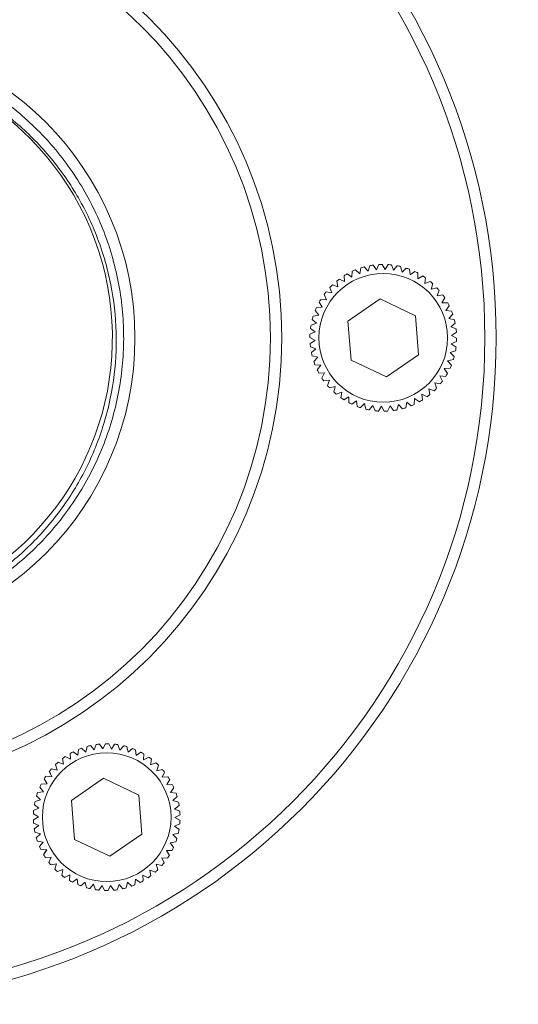
# Model space of a CAD drawing. Extents: x 595 to 3602, y -26019 to -10422.
# Drawn here: x 2089 to 2133, y -13093 to -13006 of the extents above; entities that cross this region are included whole.
import ezdxf

# ---------------------------------------------------------------- set-up
doc = ezdxf.new("R2010")
doc.units = 0
doc.header["$LTSCALE"] = 0.5
doc.header["$MEASUREMENT"] = 0
doc.layers.get('0').update_dxf_attribs({"linetype": 'CONTINUOUS', "lineweight": 35})

msp = doc.modelspace()

# ---------------------------------------------------------------- linework, layer by layer
at = {"color": 7, "linetype": 'Continuous', "lineweight": 15}
for p, q in [((2119.089, -13027.767), (2119, -13028.273)), ((2119, -13028.273), (2119.088, -13027.767)), ((2119.088, -13027.767), (2119.089, -13027.767)), ((2119.729, -13028.057), (2119.379, -13027.681)), ((2119.379, -13027.681), (2119.379, -13027.681)), ((2119.88, -13027.566), (2119.729, -13028.057)), ((2119.729, -13028.057), (2119.88, -13027.566)), ((2119.88, -13027.566), (2119.88, -13027.566)), ((2120.479, -13027.935), (2120.179, -13027.517)), ((2120.179, -13027.517), (2120.179, -13027.517)), ((2120.478, -13027.935), (2120.69, -13027.466)), ((2120.69, -13027.466), (2120.479, -13027.935)), ((2120.69, -13027.466), (2120.69, -13027.466)), ((2121.238, -13027.907), (2120.993, -13027.455)), ((2121.506, -13027.469), (2121.238, -13027.907)), ((2121.238, -13027.907), (2121.506, -13027.469)), ((2121.506, -13027.469), (2121.506, -13027.469)), ((2121.995, -13027.975), (2121.808, -13027.496)), ((2121.994, -13027.975), (2122.316, -13027.574)), ((2122.316, -13027.574), (2121.995, -13027.975)), ((2122.316, -13027.574), (2122.316, -13027.574)), ((2122.737, -13028.137), (2122.612, -13027.638)), ((2123.106, -13027.779), (2122.737, -13028.137)), ((2122.737, -13028.137), (2123.106, -13027.779)), ((2123.106, -13027.779), (2123.106, -13027.779)), ((2123.453, -13028.39), (2123.391, -13027.88)), ((2117.653, -13028.968), (2117.189, -13028.747)), ((2117.189, -13028.747), (2117.189, -13028.747)), ((2117.612, -13028.456), (2117.653, -13028.968)), ((2117.652, -13028.968), (2117.612, -13028.456)), ((2117.612, -13028.456), (2117.612, -13028.456)), ((2118.305, -13028.578), (2117.872, -13028.3)), ((2117.872, -13028.3), (2117.872, -13028.3)), ((2118.304, -13028.578), (2118.329, -13028.065)), ((2118.304, -13028.578), (2118.305, -13028.578)), ((2118.329, -13028.065), (2118.305, -13028.578)), ((2118.329, -13028.065), (2118.329, -13028.065)), ((2119, -13028.273), (2118.606, -13027.943)), ((2118.606, -13027.943), (2118.606, -13027.943)), ((2119, -13028.273), (2119, -13028.273)), ((2119.729, -13028.057), (2119.729, -13028.057)), ((2120.478, -13027.935), (2120.479, -13027.935)), ((2123.864, -13028.082), (2123.453, -13028.39)), ((2123.453, -13028.39), (2123.864, -13028.082)), ((2123.864, -13028.082), (2123.864, -13028.082)), ((2124.131, -13028.732), (2124.578, -13028.478)), ((2124.132, -13028.732), (2124.135, -13028.218)), ((2124.578, -13028.478), (2124.132, -13028.732)), ((2124.578, -13028.478), (2124.578, -13028.478)), ((2124.762, -13029.156), (2124.829, -13028.647)), ((2116.52, -13029.977), (2116.353, -13029.491)), ((2116.353, -13029.491), (2116.354, -13029.491)), ((2116.354, -13029.491), (2116.52, -13029.977)), ((2116.566, -13029.275), (2116.567, -13029.275)), ((2117.055, -13029.437), (2116.567, -13029.275)), ((2116.95, -13028.934), (2117.055, -13029.437)), ((2117.054, -13029.437), (2116.95, -13028.934)), ((2116.95, -13028.934), (2116.95, -13028.934)), ((2117.054, -13029.437), (2117.055, -13029.437)), ((2117.652, -13028.968), (2117.653, -13028.968)), ((2125.237, -13028.959), (2124.762, -13029.156)), ((2124.762, -13029.156), (2125.237, -13028.959)), ((2125.237, -13028.959), (2125.237, -13028.959)), ((2125.334, -13029.655), (2125.83, -13029.52)), ((2125.335, -13029.655), (2125.465, -13029.159)), ((2125.83, -13029.52), (2125.335, -13029.655)), ((2125.83, -13029.52), (2125.83, -13029.52)), ((2115.544, -13030.544), (2115.545, -13030.544)), ((2116.057, -13030.579), (2115.545, -13030.544)), ((2115.831, -13030.118), (2116.057, -13030.579)), ((2116.057, -13030.579), (2115.831, -13030.118)), ((2115.831, -13030.118), (2115.831, -13030.118)), ((2116.52, -13029.977), (2116.016, -13029.878)), ((2116.016, -13029.878), (2116.016, -13029.878)), ((2116.52, -13029.977), (2116.52, -13029.977)), ((2120.807, -13030.501), (2117.952, -13032.463)), ((2123.934, -13031.993), (2120.807, -13030.501)), ((2123.933, -13031.993), (2120.807, -13030.501)), ((2125.84, -13030.223), (2126.032, -13029.746)), ((2126.349, -13030.151), (2125.84, -13030.223)), ((2125.84, -13030.223), (2126.348, -13030.151)), ((2126.27, -13030.849), (2126.52, -13030.4)), ((2126.348, -13030.151), (2126.349, -13030.151)), ((2115.674, -13031.235), (2115.161, -13031.265)), ((2115.161, -13031.265), (2115.674, -13031.235)), ((2115.161, -13031.265), (2115.161, -13031.265)), ((2115.392, -13030.806), (2115.674, -13031.235)), ((2115.674, -13031.235), (2115.392, -13030.806)), ((2115.392, -13030.806), (2115.392, -13030.806)), ((2115.674, -13031.235), (2115.674, -13031.235)), ((2116.057, -13030.579), (2116.057, -13030.579)), ((2126.784, -13030.841), (2126.27, -13030.849)), ((2126.27, -13030.849), (2126.784, -13030.841)), ((2126.618, -13031.524), (2126.923, -13031.11)), ((2126.784, -13030.841), (2126.784, -13030.841)), ((2115.376, -13031.934), (2114.87, -13032.028)), ((2114.87, -13032.028), (2115.375, -13031.934)), ((2114.87, -13032.028), (2114.87, -13032.028)), ((2115.042, -13031.543), (2115.376, -13031.934)), ((2115.375, -13031.934), (2115.042, -13031.543)), ((2115.042, -13031.543), (2115.042, -13031.543)), ((2115.375, -13031.934), (2115.376, -13031.934)), ((2123.933, -13031.993), (2123.934, -13031.993)), ((2124.204, -13035.447), (2123.933, -13031.993)), ((2124.205, -13035.447), (2123.934, -13031.993)), ((2127.129, -13031.581), (2126.618, -13031.524)), ((2126.879, -13032.238), (2127.233, -13031.865)), ((2127.379, -13032.358), (2126.879, -13032.238)), ((2114.632, -13033.12), (2115.052, -13033.416)), ((2115.052, -13033.416), (2114.632, -13033.12)), ((2114.632, -13033.12), (2114.632, -13033.12)), ((2115.167, -13032.665), (2114.678, -13032.821)), ((2114.678, -13032.821), (2115.167, -13032.665)), ((2114.678, -13032.821), (2114.678, -13032.821)), ((2114.787, -13032.319), (2115.167, -13032.665)), ((2115.167, -13032.665), (2114.787, -13032.319)), ((2114.787, -13032.319), (2114.787, -13032.319)), ((2115.167, -13032.665), (2115.167, -13032.665)), ((2117.952, -13032.463), (2118.223, -13035.916)), ((2127.049, -13032.978), (2127.446, -13032.653)), ((2127.529, -13033.16), (2127.049, -13032.978)), ((2114.578, -13033.935), (2115.032, -13034.175)), ((2115.032, -13034.175), (2114.578, -13033.935)), ((2114.578, -13033.935), (2114.578, -13033.935)), ((2115.052, -13033.416), (2114.586, -13033.632)), ((2114.586, -13033.632), (2115.052, -13033.416)), ((2114.586, -13033.632), (2114.586, -13033.632)), ((2115.052, -13033.416), (2115.052, -13033.416)), ((2127.124, -13033.735), (2127.559, -13033.462)), ((2127.578, -13033.975), (2127.124, -13033.735)), ((2115.032, -13034.175), (2114.597, -13034.448)), ((2114.597, -13034.448), (2115.032, -13034.175)), ((2114.597, -13034.448), (2114.597, -13034.448)), ((2114.627, -13034.749), (2115.107, -13034.931)), ((2115.107, -13034.931), (2114.627, -13034.749)), ((2114.627, -13034.749), (2114.627, -13034.749)), ((2115.032, -13034.175), (2115.032, -13034.175)), ((2127.104, -13034.494), (2127.57, -13034.278)), ((2127.524, -13034.79), (2127.104, -13034.494)), ((2115.107, -13034.931), (2114.71, -13035.257)), ((2114.71, -13035.257), (2115.107, -13034.931)), ((2114.71, -13035.257), (2114.71, -13035.257)), ((2114.777, -13035.552), (2115.277, -13035.672)), ((2115.277, -13035.672), (2114.777, -13035.552)), ((2114.777, -13035.552), (2114.777, -13035.552)), ((2115.277, -13035.672), (2114.923, -13036.044)), ((2114.923, -13036.044), (2115.277, -13035.672)), ((2115.107, -13034.931), (2115.107, -13034.931)), ((2115.277, -13035.672), (2115.277, -13035.672)), ((2121.349, -13037.408), (2124.205, -13035.447)), ((2121.349, -13037.408), (2124.204, -13035.447)), ((2124.204, -13035.447), (2124.205, -13035.447)), ((2126.989, -13035.245), (2127.478, -13035.089)), ((2127.369, -13035.591), (2126.989, -13035.245)), ((2114.923, -13036.044), (2114.923, -13036.044)), ((2115.027, -13036.329), (2115.538, -13036.385)), ((2115.538, -13036.385), (2115.027, -13036.329)), ((2115.027, -13036.329), (2115.027, -13036.329)), ((2115.233, -13036.799), (2115.538, -13036.385)), ((2115.538, -13036.385), (2115.234, -13036.799)), ((2115.538, -13036.385), (2115.538, -13036.385)), ((2118.223, -13035.916), (2121.349, -13037.408)), ((2126.482, -13036.674), (2126.995, -13036.645)), ((2126.781, -13035.976), (2127.286, -13035.882)), ((2127.114, -13036.366), (2126.781, -13035.976)), ((2115.233, -13036.799), (2115.234, -13036.799)), ((2115.372, -13037.069), (2115.886, -13037.061)), ((2115.372, -13037.069), (2115.372, -13037.069)), ((2115.886, -13037.061), (2115.636, -13037.509)), ((2115.636, -13037.509), (2115.886, -13037.061)), ((2115.636, -13037.509), (2115.636, -13037.509)), ((2115.886, -13037.061), (2115.886, -13037.061)), ((2126.099, -13037.33), (2126.612, -13037.365)), ((2126.325, -13037.792), (2126.099, -13037.33)), ((2126.611, -13037.365), (2126.099, -13037.33)), ((2126.764, -13037.104), (2126.482, -13036.674)), ((2126.611, -13037.365), (2126.612, -13037.365)), ((2115.807, -13037.759), (2115.808, -13037.759)), ((2115.808, -13037.759), (2116.316, -13037.687)), ((2116.124, -13038.163), (2116.316, -13037.687)), ((2116.124, -13038.163), (2116.125, -13038.163)), ((2116.316, -13037.687), (2116.125, -13038.163)), ((2116.316, -13037.687), (2116.316, -13037.687)), ((2116.326, -13038.39), (2116.822, -13038.254)), ((2116.326, -13038.39), (2116.326, -13038.39)), ((2116.822, -13038.254), (2116.691, -13038.751)), ((2116.691, -13038.751), (2116.821, -13038.254)), ((2116.821, -13038.254), (2116.822, -13038.254)), ((2125.636, -13037.933), (2126.14, -13038.032)), ((2125.803, -13038.419), (2125.636, -13037.933)), ((2126.14, -13038.032), (2125.636, -13037.933)), ((2126.14, -13038.032), (2126.14, -13038.032)), ((2116.691, -13038.751), (2116.691, -13038.751)), ((2116.919, -13038.95), (2117.394, -13038.754)), ((2116.919, -13038.95), (2116.919, -13038.95)), ((2117.394, -13038.754), (2117.327, -13039.263)), ((2117.327, -13039.263), (2117.394, -13038.754)), ((2117.394, -13038.754), (2117.394, -13038.754)), ((2117.578, -13039.432), (2118.025, -13039.178)), ((2118.021, -13039.691), (2118.024, -13039.178)), ((2118.025, -13039.178), (2118.022, -13039.691)), ((2118.024, -13039.178), (2118.025, -13039.178)), ((2124.967, -13039.163), (2124.503, -13038.942)), ((2124.504, -13038.942), (2124.967, -13039.163)), ((2124.544, -13039.454), (2124.504, -13038.942)), ((2124.967, -13039.163), (2124.967, -13039.163)), ((2125.589, -13038.634), (2125.101, -13038.473)), ((2125.102, -13038.473), (2125.59, -13038.634)), ((2125.206, -13038.976), (2125.102, -13038.473)), ((2125.589, -13038.634), (2125.59, -13038.634)), ((2117.327, -13039.263), (2117.327, -13039.263)), ((2117.578, -13039.432), (2117.578, -13039.432)), ((2118.021, -13039.691), (2118.022, -13039.691)), ((2118.292, -13039.828), (2118.703, -13039.519)), ((2118.292, -13039.828), (2118.292, -13039.828)), ((2118.703, -13039.519), (2118.765, -13040.029)), ((2118.765, -13040.029), (2118.703, -13039.519)), ((2118.765, -13040.029), (2118.765, -13040.029)), ((2119.05, -13040.13), (2119.419, -13039.773)), ((2119.05, -13040.13), (2119.05, -13040.13)), ((2119.419, -13039.773), (2119.544, -13040.271)), ((2119.544, -13040.271), (2119.419, -13039.773)), ((2119.84, -13040.336), (2120.162, -13039.935)), ((2120.348, -13040.414), (2120.161, -13039.935)), ((2120.162, -13039.935), (2120.348, -13040.414)), ((2120.65, -13040.441), (2120.918, -13040.003)), ((2120.918, -13040.003), (2121.163, -13040.454)), ((2121.163, -13040.454), (2120.918, -13040.003)), ((2121.466, -13040.443), (2121.678, -13039.975)), ((2121.977, -13040.392), (2121.677, -13039.975)), ((2121.678, -13039.975), (2121.977, -13040.392)), ((2122.276, -13040.343), (2122.428, -13039.852)), ((2122.777, -13040.229), (2122.427, -13039.852)), ((2122.428, -13039.852), (2122.777, -13040.229)), ((2123.068, -13040.143), (2123.156, -13039.637)), ((2123.156, -13039.637), (2123.55, -13039.966)), ((2123.55, -13039.966), (2123.156, -13039.637)), ((2123.55, -13039.966), (2123.55, -13039.966)), ((2123.827, -13039.845), (2123.852, -13039.332)), ((2124.284, -13039.609), (2123.851, -13039.332)), ((2123.852, -13039.332), (2124.284, -13039.609)), ((2124.284, -13039.609), (2124.284, -13039.609)), ((2119.544, -13040.271), (2119.544, -13040.271)), ((2119.84, -13040.336), (2119.84, -13040.336)), ((2120.348, -13040.414), (2120.348, -13040.414)), ((2121.163, -13040.454), (2121.163, -13040.454)), ((2121.977, -13040.392), (2121.977, -13040.392)), ((2122.777, -13040.229), (2122.777, -13040.229)), ((2094.032, -13070.902), (2093.612, -13070.606)), ((2093.612, -13070.606), (2093.612, -13070.606)), ((2094.078, -13070.39), (2094.032, -13070.902)), ((2094.032, -13070.902), (2094.078, -13070.39)), ((2094.078, -13070.39), (2094.078, -13070.39)), ((2094.74, -13070.626), (2094.36, -13070.28)), ((2094.36, -13070.28), (2094.36, -13070.28)), ((2094.85, -13070.124), (2094.74, -13070.626)), ((2094.74, -13070.626), (2094.849, -13070.124)), ((2094.849, -13070.124), (2094.85, -13070.124)), ((2095.477, -13070.441), (2095.143, -13070.05)), ((2095.143, -13070.05), (2095.143, -13070.05)), ((2095.649, -13069.957), (2095.477, -13070.441)), ((2095.477, -13070.441), (2095.648, -13069.957)), ((2095.648, -13069.957), (2095.649, -13069.957)), ((2096.231, -13070.35), (2095.949, -13069.921)), ((2095.949, -13069.921), (2095.949, -13069.921)), ((2096.462, -13069.891), (2096.231, -13070.35)), ((2096.231, -13070.35), (2096.462, -13069.891)), ((2096.462, -13069.891), (2096.462, -13069.891)), ((2096.578, -13069.89), (2096.578, -13069.89)), ((2096.991, -13070.354), (2096.765, -13069.893)), ((2097.278, -13069.928), (2096.991, -13070.354)), ((2096.991, -13070.354), (2097.277, -13069.928)), ((2097.277, -13069.928), (2097.278, -13069.928)), ((2097.744, -13070.454), (2097.578, -13069.967)), ((2098.082, -13070.066), (2097.744, -13070.454)), ((2097.744, -13070.454), (2098.082, -13070.066)), ((2098.082, -13070.066), (2098.082, -13070.066)), ((2098.479, -13070.646), (2098.375, -13070.143)), ((2098.863, -13070.305), (2098.479, -13070.646)), ((2098.479, -13070.646), (2098.862, -13070.305)), ((2098.862, -13070.305), (2098.863, -13070.305)), ((2099.184, -13070.93), (2099.144, -13070.418)), ((2099.607, -13070.639), (2099.184, -13070.93)), ((2099.184, -13070.93), (2099.607, -13070.639)), ((2099.607, -13070.639), (2099.607, -13070.639)), ((2092.664, -13071.2), (2092.747, -13071.707)), ((2092.747, -13071.707), (2092.664, -13071.2)), ((2092.664, -13071.2), (2092.664, -13071.2)), ((2093.364, -13071.264), (2092.91, -13071.024)), ((2092.91, -13071.024), (2092.91, -13071.024)), ((2093.364, -13071.264), (2093.345, -13070.751)), ((2093.345, -13070.751), (2093.346, -13070.751)), ((2093.346, -13070.751), (2093.364, -13071.264)), ((2099.847, -13071.3), (2100.304, -13071.064)), ((2099.848, -13071.3), (2099.872, -13070.787)), ((2100.304, -13071.064), (2099.848, -13071.3)), ((2100.304, -13071.064), (2100.304, -13071.064)), ((2100.46, -13071.75), (2100.548, -13071.244)), ((2091.703, -13072.807), (2091.496, -13072.337)), ((2091.496, -13072.337), (2091.497, -13072.337)), ((2091.497, -13072.337), (2091.703, -13072.807)), ((2092.191, -13072.225), (2091.691, -13072.105)), ((2091.691, -13072.105), (2091.691, -13072.105)), ((2092.19, -13072.225), (2092.044, -13071.732)), ((2092.044, -13071.732), (2092.045, -13071.732)), ((2092.045, -13071.732), (2092.191, -13072.225)), ((2092.19, -13072.225), (2092.191, -13072.225)), ((2092.266, -13071.526), (2092.267, -13071.526)), ((2092.747, -13071.707), (2092.267, -13071.526)), ((2092.747, -13071.707), (2092.747, -13071.707)), ((2100.942, -13071.573), (2100.46, -13071.75)), ((2100.46, -13071.75), (2100.942, -13071.573)), ((2100.942, -13071.573), (2100.942, -13071.573)), ((2101.011, -13072.273), (2101.162, -13071.782)), ((2101.512, -13072.158), (2101.011, -13072.273)), ((2101.011, -13072.273), (2101.511, -13072.158)), ((2101.511, -13072.158), (2101.512, -13072.158)), ((2091.292, -13073.447), (2091.028, -13073.006)), ((2091.028, -13073.006), (2091.029, -13073.006)), ((2091.029, -13073.006), (2091.293, -13073.447)), ((2091.703, -13072.807), (2091.192, -13072.751)), ((2091.192, -13072.751), (2091.192, -13072.751)), ((2091.703, -13072.807), (2091.703, -13072.807)), ((2096.307, -13072.937), (2093.452, -13074.898)), ((2099.434, -13074.429), (2096.307, -13072.937)), ((2099.433, -13074.429), (2096.307, -13072.937)), ((2101.492, -13072.861), (2101.704, -13072.393)), ((2102.003, -13072.81), (2101.492, -13072.861)), ((2101.492, -13072.861), (2102.003, -13072.81)), ((2101.896, -13073.504), (2102.164, -13073.066)), ((2102.003, -13072.81), (2102.003, -13072.81)), ((2090.648, -13073.728), (2090.965, -13074.132)), ((2090.965, -13074.132), (2090.648, -13073.728)), ((2090.648, -13073.728), (2090.648, -13073.728)), ((2091.293, -13073.447), (2090.779, -13073.455)), ((2090.779, -13073.455), (2091.292, -13073.447)), ((2090.779, -13073.455), (2090.779, -13073.455)), ((2091.292, -13073.447), (2091.293, -13073.447)), ((2102.409, -13073.518), (2101.896, -13073.504)), ((2102.215, -13074.194), (2102.537, -13073.793)), ((2090.727, -13074.854), (2090.231, -13074.989)), ((2090.231, -13074.989), (2090.726, -13074.854)), ((2090.231, -13074.989), (2090.231, -13074.989)), ((2090.361, -13074.492), (2090.727, -13074.854)), ((2090.726, -13074.854), (2090.361, -13074.492)), ((2090.361, -13074.492), (2090.361, -13074.492)), ((2090.456, -13074.205), (2090.965, -13074.132)), ((2090.456, -13074.205), (2090.457, -13074.205)), ((2090.965, -13074.132), (2090.457, -13074.205)), ((2090.726, -13074.854), (2090.727, -13074.854)), ((2090.965, -13074.132), (2090.965, -13074.132)), ((2093.452, -13074.898), (2093.723, -13078.352)), ((2099.433, -13074.429), (2099.434, -13074.429)), ((2099.704, -13077.882), (2099.433, -13074.429)), ((2099.705, -13077.882), (2099.434, -13074.429)), ((2102.723, -13074.272), (2102.215, -13074.194)), ((2102.446, -13074.918), (2102.815, -13074.56)), ((2102.94, -13075.058), (2102.446, -13074.918)), ((2090.58, -13075.599), (2090.105, -13075.796)), ((2090.105, -13075.796), (2090.58, -13075.599)), ((2090.105, -13075.796), (2090.105, -13075.796)), ((2090.58, -13075.599), (2090.172, -13075.286)), ((2090.172, -13075.286), (2090.173, -13075.286)), ((2090.173, -13075.286), (2090.58, -13075.599)), ((2090.58, -13075.599), (2090.58, -13075.599)), ((2102.585, -13075.665), (2102.995, -13075.356)), ((2103.057, -13075.866), (2102.585, -13075.665)), ((2090.528, -13076.357), (2090.082, -13076.611)), ((2090.082, -13076.611), (2090.528, -13076.357)), ((2090.082, -13076.611), (2090.082, -13076.611)), ((2090.528, -13076.357), (2090.084, -13076.098)), ((2090.084, -13076.098), (2090.085, -13076.098)), ((2090.085, -13076.098), (2090.528, -13076.357)), ((2090.528, -13076.357), (2090.528, -13076.357)), ((2102.628, -13076.423), (2103.074, -13076.169)), ((2103.072, -13076.682), (2102.628, -13076.423)), ((2090.099, -13076.914), (2090.572, -13077.116)), ((2090.572, -13077.116), (2090.099, -13076.914)), ((2090.099, -13076.914), (2090.099, -13076.914)), ((2090.572, -13077.116), (2090.161, -13077.424)), ((2090.161, -13077.424), (2090.572, -13077.116)), ((2090.161, -13077.424), (2090.161, -13077.424)), ((2090.572, -13077.116), (2090.572, -13077.116)), ((2102.576, -13077.181), (2103.051, -13076.985)), ((2102.984, -13077.494), (2102.576, -13077.181)), ((2090.216, -13077.722), (2090.71, -13077.863)), ((2090.71, -13077.863), (2090.216, -13077.722)), ((2090.216, -13077.722), (2090.216, -13077.722)), ((2090.71, -13077.863), (2090.341, -13078.22)), ((2090.341, -13078.22), (2090.71, -13077.863)), ((2090.341, -13078.22), (2090.341, -13078.22)), ((2090.71, -13077.863), (2090.71, -13077.863)), ((2093.723, -13078.352), (2096.849, -13079.844)), ((2096.849, -13079.844), (2099.705, -13077.882)), ((2096.849, -13079.843), (2099.704, -13077.882)), ((2099.704, -13077.882), (2099.705, -13077.882)), ((2102.43, -13077.927), (2102.925, -13077.791)), ((2102.795, -13078.288), (2102.43, -13077.927)), ((2090.433, -13078.509), (2090.941, -13078.586)), ((2090.941, -13078.586), (2090.433, -13078.509)), ((2090.433, -13078.509), (2090.433, -13078.509)), ((2090.619, -13078.987), (2090.941, -13078.586)), ((2090.619, -13078.987), (2090.62, -13078.987)), ((2090.941, -13078.586), (2090.62, -13078.987)), ((2090.747, -13079.262), (2091.261, -13079.276)), ((2091.26, -13079.276), (2090.747, -13079.262)), ((2090.747, -13079.262), (2090.747, -13079.262)), ((2090.941, -13078.586), (2090.941, -13078.586)), ((2091.261, -13079.276), (2090.992, -13079.714)), ((2090.992, -13079.714), (2091.26, -13079.276)), ((2091.26, -13079.276), (2091.261, -13079.276)), ((2101.864, -13079.334), (2102.378, -13079.326)), ((2102.128, -13079.775), (2101.864, -13079.334)), ((2102.191, -13078.648), (2102.7, -13078.576)), ((2102.508, -13079.052), (2102.191, -13078.648)), ((2090.992, -13079.714), (2090.992, -13079.714)), ((2091.153, -13079.97), (2091.664, -13079.919)), ((2091.153, -13079.97), (2091.153, -13079.97)), ((2091.452, -13080.388), (2091.664, -13079.919)), ((2091.664, -13079.919), (2091.453, -13080.388)), ((2091.664, -13079.919), (2091.664, -13079.919)), ((2101.453, -13079.973), (2101.964, -13080.029)), ((2101.66, -13080.443), (2101.453, -13079.973)), ((2101.964, -13080.029), (2101.453, -13079.973)), ((2101.964, -13080.029), (2101.964, -13080.029)), ((2091.452, -13080.388), (2091.453, -13080.388)), ((2091.644, -13080.622), (2091.645, -13080.622)), ((2091.645, -13080.622), (2092.145, -13080.507)), ((2092.145, -13080.507), (2091.994, -13080.998)), ((2091.994, -13080.998), (2092.145, -13080.507)), ((2091.994, -13080.998), (2091.994, -13080.998)), ((2092.145, -13080.507), (2092.145, -13080.507)), ((2092.214, -13081.207), (2092.696, -13081.031)), ((2092.696, -13081.031), (2092.608, -13081.537)), ((2092.608, -13081.537), (2092.696, -13081.031)), ((2092.696, -13081.031), (2092.696, -13081.031)), ((2100.409, -13081.073), (2100.89, -13081.254)), ((2100.492, -13081.58), (2100.409, -13081.073)), ((2100.889, -13081.254), (2100.409, -13081.073)), ((2101.465, -13080.676), (2100.965, -13080.556)), ((2100.966, -13080.556), (2101.465, -13080.676)), ((2101.112, -13081.048), (2100.966, -13080.556)), ((2101.465, -13080.676), (2101.465, -13080.676)), ((2092.214, -13081.207), (2092.214, -13081.207)), ((2092.608, -13081.537), (2092.608, -13081.537)), ((2092.852, -13081.716), (2093.309, -13081.48)), ((2092.852, -13081.716), (2092.852, -13081.716)), ((2093.309, -13081.48), (2093.284, -13081.994)), ((2093.284, -13081.994), (2093.308, -13081.48)), ((2093.308, -13081.48), (2093.309, -13081.48)), ((2093.549, -13082.141), (2093.972, -13081.85)), ((2093.972, -13081.85), (2094.013, -13082.362)), ((2093.972, -13081.85), (2093.972, -13081.85)), ((2094.012, -13082.362), (2093.972, -13081.85)), ((2099.078, -13082.39), (2099.124, -13081.878)), ((2099.124, -13081.878), (2099.544, -13082.174)), ((2099.544, -13082.174), (2099.124, -13081.878)), ((2099.792, -13081.516), (2100.246, -13081.756)), ((2099.811, -13082.029), (2099.792, -13081.516)), ((2100.246, -13081.756), (2099.792, -13081.516)), ((2100.246, -13081.756), (2100.246, -13081.756)), ((2100.889, -13081.254), (2100.89, -13081.254)), ((2093.284, -13081.994), (2093.284, -13081.994)), ((2093.549, -13082.141), (2093.549, -13082.141)), ((2094.012, -13082.362), (2094.013, -13082.362)), ((2094.293, -13082.475), (2094.294, -13082.475)), ((2094.294, -13082.475), (2094.677, -13082.134)), ((2094.677, -13082.134), (2094.781, -13082.637)), ((2094.677, -13082.134), (2094.677, -13082.134)), ((2094.781, -13082.637), (2094.677, -13082.134)), ((2094.781, -13082.637), (2094.781, -13082.637)), ((2095.074, -13082.714), (2095.412, -13082.327)), ((2095.074, -13082.714), (2095.074, -13082.714)), ((2095.412, -13082.327), (2095.578, -13082.813)), ((2095.412, -13082.327), (2095.412, -13082.327)), ((2095.578, -13082.813), (2095.412, -13082.327)), ((2095.578, -13082.813), (2095.578, -13082.813)), ((2095.879, -13082.852), (2096.165, -13082.426)), ((2096.165, -13082.426), (2096.391, -13082.887)), ((2096.165, -13082.426), (2096.165, -13082.426)), ((2096.391, -13082.887), (2096.165, -13082.426)), ((2096.694, -13082.889), (2096.925, -13082.43)), ((2096.925, -13082.43), (2097.207, -13082.86)), ((2096.925, -13082.43), (2096.925, -13082.43)), ((2097.207, -13082.86), (2096.925, -13082.43)), ((2097.508, -13082.823), (2097.679, -13082.339)), ((2097.679, -13082.339), (2098.013, -13082.73)), ((2098.013, -13082.73), (2097.679, -13082.339)), ((2098.013, -13082.73), (2098.013, -13082.73)), ((2098.307, -13082.656), (2098.416, -13082.154)), ((2098.416, -13082.154), (2098.796, -13082.5)), ((2098.796, -13082.5), (2098.416, -13082.154)), ((2098.796, -13082.5), (2098.796, -13082.5)), ((2099.544, -13082.174), (2099.544, -13082.174)), ((2095.878, -13082.852), (2095.879, -13082.852)), ((2096.391, -13082.887), (2096.391, -13082.887)), ((2096.578, -13082.89), (2096.578, -13082.89)), ((2097.207, -13082.86), (2097.207, -13082.86))]:
    msp.add_line(p, q, dxfattribs=at)
for centre, radius in [((2072.078, -13033.955), 59), ((2072.078, -13033.955), 58), ((2072.079, -13033.955), 40), ((2072.079, -13033.955), 39), ((2072.08, -13033.955), 27), ((2121.078, -13033.955), 5.7), ((2096.578, -13076.39), 5.7)]:
    msp.add_circle(centre, radius, dxfattribs=at)
for centre, radius, start, end in [((2072.069, -13033.955), 197, 5.65406, 103.90751), ((2072.074, -13033.955), 141.841, 1.08688, 109.50104), ((2072.081, -13033.955), 25, 150, 97.3015), ((2121.078, -13033.955), 6.5, 105.1519, 107.82213), ((2121.078, -13033.955), 6.5, 105.1519, 107.82213), ((2121.078, -13033.955), 6.5, 97.9519, 100.62213), ((2121.078, -13033.955), 6.5, 97.9519, 100.62213), ((2121.078, -13033.955), 6.5, 90.7519, 93.42213), ((2121.078, -13033.955), 6.5, 90.7519, 93.42213), ((2121.078, -13033.955), 6.5, 83.5519, 86.22213), ((2121.078, -13033.955), 6.5, 76.3519, 79.02213), ((2121.078, -13033.955), 6.5, 69.1519, 71.82213), ((2121.078, -13033.955), 6.5, 126.7519, 129.42213), ((2121.078, -13033.955), 6.5, 126.7519, 129.42213), ((2121.078, -13033.955), 6.5, 119.5519, 122.22213), ((2121.078, -13033.955), 6.5, 119.5519, 122.22213), ((2121.078, -13033.955), 6.5, 112.3519, 115.02213), ((2121.078, -13033.955), 6.5, 112.3519, 115.02213), ((2121.078, -13033.955), 6.5, 61.9519, 64.62213), ((2121.078, -13033.955), 6.5, 54.7519, 57.42213), ((2121.078, -13033.955), 6.5, 133.9519, 136.62213), ((2121.078, -13033.955), 6.5, 133.9519, 136.62213), ((2121.078, -13033.955), 6.5, 47.5519, 50.22213), ((2121.078, -13033.955), 6.5, 40.3519, 43.02213), ((2121.078, -13033.955), 6.5, 148.3519, 151.02213), ((2121.078, -13033.955), 6.5, 148.3519, 151.02213), ((2121.078, -13033.955), 6.5, 141.1519, 143.82213), ((2121.078, -13033.955), 6.5, 141.1519, 143.82213), ((2121.078, -13033.955), 6.5, 33.1519, 35.82213), ((2121.078, -13033.955), 6.5, 155.5519, 158.22213), ((2121.078, -13033.955), 6.5, 155.5519, 158.22213), ((2121.078, -13033.955), 6.5, 25.9519, 28.62213), ((2121.078, -13033.955), 6.5, 162.7519, 165.42213), ((2121.078, -13033.955), 6.5, 162.7519, 165.42213), ((2121.078, -13033.955), 6.5, 18.7519, 21.42213), ((2121.078, -13033.955), 6.5, 169.9519, 172.62213), ((2121.078, -13033.955), 6.5, 169.9519, 172.62213), ((2121.078, -13033.955), 6.5, 11.5519, 14.22213), ((2121.078, -13033.955), 6.5, 177.1519, 179.8221), ((2121.078, -13033.955), 6.5, 177.1519, 179.8221), ((2121.078, -13033.955), 6.5, 4.3519, 7.02213), ((2121.078, -13033.955), 6.5, 357.1519, 359.8221), ((2121.078, -13033.955), 6.5, 184.3519, 187.02213), ((2121.078, -13033.955), 6.5, 184.3519, 187.02213), ((2121.078, -13033.955), 6.5, 349.9519, 352.62213), ((2121.078, -13033.955), 6.5, 191.5519, 194.22213), ((2121.078, -13033.955), 6.5, 191.5519, 194.22213), ((2121.078, -13033.955), 6.5, 342.7519, 345.42213), ((2072.074, -13033.955), 141.841, 250.49896, 358.91312), ((2121.078, -13033.955), 6.5, 198.7519, 201.42213), ((2121.078, -13033.955), 6.5, 198.7519, 201.42213), ((2121.078, -13033.955), 6.5, 335.5519, 338.22213), ((2121.078, -13033.955), 6.5, 205.9519, 208.62213), ((2121.078, -13033.955), 6.5, 205.9519, 208.62213), ((2121.078, -13033.955), 6.5, 213.1519, 215.82213), ((2121.078, -13033.955), 6.5, 213.1519, 215.82213), ((2121.078, -13033.955), 6.5, 328.3519, 331.02213), ((2121.078, -13033.955), 6.5, 220.3519, 223.02213), ((2121.078, -13033.955), 6.5, 220.3519, 223.02213), ((2121.078, -13033.955), 6.5, 321.1519, 323.82213), ((2121.078, -13033.955), 6.5, 227.5519, 230.22213), ((2121.078, -13033.955), 6.5, 227.5519, 230.22213), ((2121.078, -13033.955), 6.5, 306.7519, 309.42213), ((2121.078, -13033.955), 6.5, 313.9519, 316.62213), ((2121.078, -13033.955), 6.5, 234.7519, 237.42213), ((2121.078, -13033.955), 6.5, 234.7519, 237.42213), ((2121.078, -13033.955), 6.5, 241.9519, 244.62213), ((2121.078, -13033.955), 6.5, 241.9519, 244.62213), ((2121.078, -13033.955), 6.5, 249.1519, 251.82213), ((2121.078, -13033.955), 6.5, 249.1519, 251.82213), ((2121.078, -13033.955), 6.5, 292.3519, 295.02213), ((2121.078, -13033.955), 6.5, 299.5519, 302.22213), ((2121.078, -13033.955), 6.5, 256.3519, 259.02213), ((2121.078, -13033.955), 6.5, 256.3519, 259.02213), ((2121.078, -13033.955), 6.5, 263.5519, 266.22213), ((2121.078, -13033.955), 6.5, 263.5519, 266.22213), ((2121.078, -13033.955), 6.5, 270.7519, 273.42213), ((2121.078, -13033.955), 6.5, 277.9519, 280.62213), ((2121.078, -13033.955), 6.5, 285.1519, 287.82213), ((2072.069, -13033.955), 197, 256.09249, 354.34593), ((2096.578, -13076.39), 6.5, 117.1519, 119.82213), ((2096.578, -13076.39), 6.5, 117.1519, 119.82213), ((2096.578, -13076.39), 6.5, 109.9519, 112.62213), ((2096.578, -13076.39), 6.5, 109.9519, 112.62213), ((2096.578, -13076.39), 6.5, 102.7519, 105.42213), ((2096.578, -13076.39), 6.5, 102.7519, 105.42213), ((2096.578, -13076.39), 6.5, 95.5519, 98.22213), ((2096.578, -13076.39), 6.5, 95.5519, 98.22213), ((2096.578, -13076.39), 6.5, 88.3519, 91.02213), ((2096.578, -13076.39), 6.5, 81.1519, 83.82213), ((2096.578, -13076.39), 6.5, 73.9519, 76.62213), ((2096.578, -13076.39), 6.5, 66.7519, 69.42213), ((2096.578, -13076.39), 6.5, 59.5519, 62.22213), ((2096.578, -13076.39), 6.5, 124.3519, 127.02213), ((2096.578, -13076.39), 6.5, 124.3519, 127.02213), ((2096.578, -13076.39), 6.5, 52.3519, 55.02213), ((2096.578, -13076.39), 6.5, 138.7519, 141.42213), ((2096.578, -13076.39), 6.5, 138.7519, 141.42213), ((2096.578, -13076.39), 6.5, 131.5519, 134.22213), ((2096.578, -13076.39), 6.5, 131.5519, 134.22213), ((2096.578, -13076.39), 6.5, 45.1519, 47.82213), ((2096.578, -13076.39), 6.5, 37.9519, 40.62213), ((2096.578, -13076.39), 6.5, 145.9519, 148.62213), ((2096.578, -13076.39), 6.5, 145.9519, 148.62213), ((2096.578, -13076.39), 6.5, 30.7519, 33.42213), ((2096.578, -13076.39), 6.5, 153.1519, 155.82213), ((2096.578, -13076.39), 6.5, 153.1519, 155.82213), ((2096.578, -13076.39), 6.5, 23.5519, 26.22213), ((2096.578, -13076.39), 6.5, 167.5519, 170.22213), ((2096.578, -13076.39), 6.5, 167.5519, 170.22213), ((2096.578, -13076.39), 6.5, 160.3519, 163.02213), ((2096.578, -13076.39), 6.5, 160.3519, 163.02213), ((2096.578, -13076.39), 6.5, 16.3519, 19.02213), ((2096.578, -13076.39), 6.5, 174.7519, 177.42213), ((2096.578, -13076.39), 6.5, 174.7519, 177.42213), ((2096.578, -13076.39), 6.5, 9.1519, 11.82213), ((2096.578, -13076.39), 6.5, 1.9519, 4.62213), ((2096.578, -13076.39), 6.5, 181.9519, 184.62213), ((2096.578, -13076.39), 6.5, 181.9519, 184.62213), ((2096.578, -13076.39), 6.5, 354.7519, 357.42213), ((2096.578, -13076.39), 6.5, 189.1519, 191.82213), ((2096.578, -13076.39), 6.5, 189.1519, 191.82213), ((2096.578, -13076.39), 6.5, 347.5519, 350.22213), ((2096.578, -13076.39), 6.5, 196.3519, 199.02213), ((2096.578, -13076.39), 6.5, 196.3519, 199.02213), ((2096.578, -13076.39), 6.5, 340.3519, 343.02213), ((2096.578, -13076.39), 6.5, 203.5519, 206.22213), ((2096.578, -13076.39), 6.5, 203.5519, 206.22213), ((2096.578, -13076.39), 6.5, 333.1519, 335.82213), ((2096.578, -13076.39), 6.5, 210.7519, 213.42213), ((2096.578, -13076.39), 6.5, 210.7519, 213.42213), ((2096.578, -13076.39), 6.5, 325.9519, 328.62213), ((2096.578, -13076.39), 6.5, 217.9519, 220.62213), ((2096.578, -13076.39), 6.5, 217.9519, 220.62213), ((2096.578, -13076.39), 6.5, 225.1519, 227.82213), ((2096.578, -13076.39), 6.5, 225.1519, 227.82213), ((2096.578, -13076.39), 6.5, 311.5519, 314.22213), ((2096.578, -13076.39), 6.5, 318.7519, 321.42213), ((2096.578, -13076.39), 6.5, 232.3519, 235.02213), ((2096.578, -13076.39), 6.5, 232.3519, 235.02213), ((2096.578, -13076.39), 6.5, 304.3519, 307.02213), ((2096.578, -13076.39), 6.5, 239.5519, 242.22213), ((2096.578, -13076.39), 6.5, 239.5519, 242.22213), ((2096.578, -13076.39), 6.5, 246.7519, 249.42213), ((2096.578, -13076.39), 6.5, 246.7519, 249.42213), ((2096.578, -13076.39), 6.5, 253.9519, 256.62213), ((2096.578, -13076.39), 6.5, 253.9519, 256.62213), ((2096.578, -13076.39), 6.5, 261.1519, 263.82213), ((2096.578, -13076.39), 6.5, 261.1519, 263.82213), ((2096.578, -13076.39), 6.5, 275.5519, 278.22213), ((2096.578, -13076.39), 6.5, 282.7519, 285.42213), ((2096.578, -13076.39), 6.5, 289.9519, 292.62213), ((2096.578, -13076.39), 6.5, 297.1519, 299.82213), ((2096.578, -13076.39), 6.5, 268.3519, 271.02213)]:
    msp.add_arc(centre, radius, start, end, dxfattribs=at)
for points, knots in [([(2056.55, -13013.103), (2057.774, -13012.282), (2060.21, -13010.647), (2064.469, -13008.96), (2069.09, -13007.971), (2073.965, -13007.873), (2078.764, -13008.673), (2083.336, -13010.348), (2087.525, -13012.85), (2091.168, -13016.08), (2094.15, -13019.925), (2096.373, -13024.266), (2097.746, -13028.94), (2098.231, -13033.781), (2097.812, -13038.635), (2096.494, -13043.329), (2094.333, -13047.689), (2091.404, -13051.578), (2087.794, -13054.859), (2083.645, -13057.415), (2079.1, -13059.124), (2074.845, -13059.986), (2072.147, -13059.877), (2071.075, -13059.833)], [0, 0, 0, 0, 0.044472, 0.088527, 0.137585, 0.186689, 0.235087, 0.283913, 0.333101, 0.381793, 0.430291, 0.479445, 0.528418, 0.57676, 0.625764, 0.674904, 0.723363, 0.772102, 0.821292, 0.870076, 0.918501, 0.967624, 1, 1, 1, 1]), ([(2068.904, -13009.158), (2069.765, -13009.067), (2072.003, -13008.832), (2075.693, -13009.048), (2079.803, -13009.959), (2083.74, -13011.568), (2087.325, -13013.793), (2090.521, -13016.619), (2093.181, -13019.918), (2095.273, -13023.651), (2096.699, -13027.652), (2097.442, -13031.878), (2097.467, -13036.138), (2096.772, -13040.384), (2095.386, -13044.424), (2093.322, -13048.212), (2090.673, -13051.576), (2087.466, -13054.48), (2083.844, -13056.788), (2079.849, -13058.472), (2075.659, -13059.458), (2071.318, -13059.731), (2067.024, -13059.276), (2062.868, -13058.108), (2058.96, -13056.272), (2055.406, -13053.803), (2052.283, -13050.741), (2049.733, -13047.223), (2047.785, -13043.288), (2046.572, -13039.203), (2046, -13035.026), (2046.171, -13032.307), (2046.258, -13030.93)], [0, 0, 0, 0, 0.02055, 0.053443, 0.087289, 0.120181, 0.154017, 0.187077, 0.221092, 0.254223, 0.28831, 0.321536, 0.355722, 0.389042, 0.423324, 0.456717, 0.491072, 0.524582, 0.55906, 0.59262, 0.627144, 0.660843, 0.695518, 0.729244, 0.76297, 0.797663, 0.831557, 0.866429, 0.90042, 0.935392, 0.967295, 1, 1, 1, 1])]:
    msp.add_open_spline(points, degree=3, knots=knots, dxfattribs=at)

doc.saveas('drawing.dxf')
